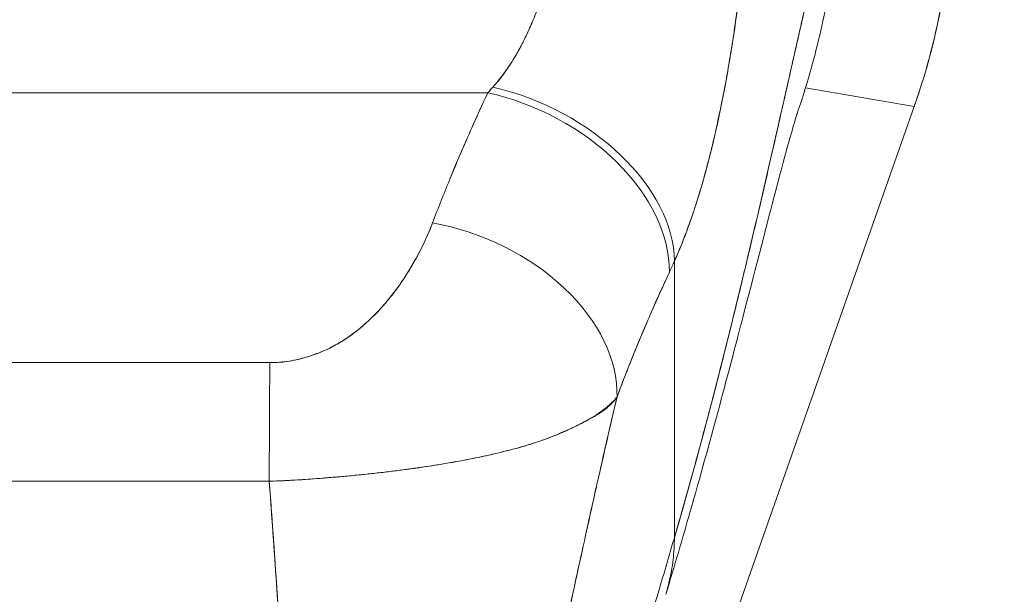
# Model space of a CAD drawing. Units: inches. Extents: x 26 to 575, y 11 to 354.
# Drawn here: x 251 to 252, y 234 to 234 of the extents above; entities that cross this region are included whole.
import ezdxf

# ---------------------------------------------------------------- set-up
doc = ezdxf.new("R2010")
doc.units = ezdxf.units.IN
doc.header["$LTSCALE"] = 35
doc.header["$MEASUREMENT"] = 0
doc.layers.get('0').update_dxf_attribs({"lineweight": 0})
doc.layers.add('Dimension (ANSI)', color=7, linetype='Continuous', lineweight=5)
doc.layers.add('Visible (ANSI)', color=7, linetype='Continuous', lineweight=5)
doc.styles.add('Note Text (ANSI)', font='tahoma.ttf')
doc.dimstyles.new('Default (ANSI)', dxfattribs={"dimscale": 35, "dimtxt": 0.07, "dimasz": 0.07, "dimexe": 0.125, "dimexo": 0.0625, "dimgap": 0.031496, "dimtad": 0, "dimtih": 1, "dimtoh": 1, "dimrnd": 1e-08, "dimzin": 0, "dimdsep": 46, "dimtxsty": 'Note Text (ANSI)', "dimblk": 'Filled-1', "dimcen": 0.09, "dimdle": 0.393701, "dimclrd": 256, "dimclre": 256, "dimclrt": 256, "dimadec": 0, "dimazin": 0, "dimtfac": 0.928571, "dimtofl": 0, "dimtmove": 0, "dimatfit": 3, "dimfxl": 1, "dimtolj": 1, "dimtzin": 0, "dimlwd": -1, "dimlwe": -1, "dimarcsym": 0})

# ---------------------------------------------------------------- blocks, each defined once
blk = doc.blocks.new('Filled-1')
at = {"color": 0}
for p, q in [((0, 0), (-1, 0.17857)), ((-1, 0.17857), (-1, -0.17857)), ((-1, 0), (0, 0)), ((-1, -0.17857), (0, 0))]:
    blk.add_line(p, q, dxfattribs=at)
at = {"color": 0, "flags": 128}
blk.add_lwpolyline([(-1, -0.17857), (0, 0), (-1, 0.17857), (-1, -0.17857)], dxfattribs=at)
at = {"color": 0}
blk.add_solid([(-1, -0.17857), (0, 0), (-1, 0.17857), (-1, -0.17857)], dxfattribs=at)
blk = doc.blocks.new('*D8')
at = {"layer": 'Defpoints', "color": 0, "transparency": 16777216}
for p in [(251.2144, 234.611), (283.6558, 194.486), (293.5268, 194.486)]:
    blk.add_point(p, dxfattribs=at)
at = {"layer": 'Dimension (ANSI)', "transparency": 16777216}
for p, q in [((253.4019, 234.611), (297.9018, 234.611)), ((293.5268, 232.161), (293.5268, 216.9269)), ((293.5268, 196.936), (293.5268, 212.1701)), ((285.8433, 194.486), (297.9018, 194.486))]:
    blk.add_line(p, q, dxfattribs=at)
at = {"layer": 'Dimension (ANSI)', "transparency": 16777216, "xscale": 2.450000010430812, "yscale": 2.450000010430812, "zscale": 2.450000010430812}
for p, rotation in [((293.5268, 234.611), 90), ((293.5268, 194.486), 270)]:
    blk.add_blockref('Filled-1', p, dxfattribs=dict(at, rotation=rotation))
at = {"layer": 'Dimension (ANSI)', "transparency": 16777216, "insert": (293.5268, 214.5485), "char_height": 2.45, "attachment_point": 5, "style": 'Note Text (ANSI)'}
blk.add_mtext('\\A1;40.13', dxfattribs=at)

msp = doc.modelspace()

# ---------------------------------------------------------------- linework, layer by layer
at = {"layer": 'Visible (ANSI)'}
for p, q in [((251.6996, 234.1247), (251.8118, 234.1055)), ((251.8118, 234.1055), (251.6996, 234.1247)), ((250.3789, 234.1197), (251.3717, 234.1197)), ((251.3717, 234.1197), (250.3789, 234.1197)), ((251.0676, 234.1197), (251.0676, 234.1197)), ((251.8118, 234.1055), (251.3297, 232.7336)), ((251.8118, 234.1055), (251.8123, 234.1068)), ((251.8123, 234.1068), (251.8118, 234.1055)), ((251.5643, 233.6605), (251.5643, 233.9458)), ((251.5643, 233.9458), (251.5643, 233.6605)), ((251.2493, 233.8851), (251.2493, 233.8851)), ((250.9855, 233.719), (250.9855, 233.7189)), ((250.9855, 233.7189), (250.9855, 233.719)), ((250.9973, 233.719), (250.9973, 233.7189)), ((250.9973, 233.7189), (250.9973, 233.719))]:
    msp.add_line(p, q, dxfattribs=at)
for centre, major_axis, ratio, start_param, end_param in [((251.1642, 234.335), (0.1162, 0.6786), 0.997956, 4.543675, 4.881103), ((251.4073, 234.3015), (0.1374, 0.239), 0.280637, 4.023048, 4.058761), ((251.4071, 234.3016), (0.1373, 0.2391), 0.281198, 4.022914, 4.058622), ((251.377, 233.9887), (0.1795, -0.0809), 0.661582, 0.294792, 1.860531), ((251.377, 233.9887), (0.1795, -0.0809), 0.661582, 0.294793, 1.860531), ((251.3717, 233.977), (0.1785, -0.083), 0.690457, 0.302725, 1.881447), ((251.3717, 233.977), (0.1785, -0.083), 0.690457, 0.302725, 1.881446), ((251.3147, 233.8427), (0.184, -0.0699), 0.701391, 0.242235, 1.831183), ((251.3147, 233.8427), (0.184, -0.0699), 0.701391, 0.242235, 1.831183), ((251.5953, 234.2356), (0.1189, 0.4119), 0.158708, 3.939526, 3.978632), ((251.5953, 234.2356), (-0.1189, -0.4118), 0.158692, 0.797928, 0.837041), ((251.1466, 233.6985), (0.0006, 0.1968), 0.003076, 0.759767, 1.467632), ((251.1466, 233.6985), (-0.0006, -0.1968), 0.003076, 3.90136, 4.609224)]:
    msp.add_ellipse(centre, major_axis=major_axis, ratio=ratio, start_param=start_param, end_param=end_param, dxfattribs=at)
for points, knots in [([(251.5643, 233.6605), (251.5735, 233.6922), (251.5825, 233.7244), (251.5913, 233.7568), (251.6, 233.7892), (251.6085, 233.8219), (251.6167, 233.8545), (251.6249, 233.8871), (251.6328, 233.9196), (251.6404, 233.9518), (251.6481, 233.9839), (251.6555, 234.0157), (251.6626, 234.0467), (251.6697, 234.0776), (251.6765, 234.1078), (251.6831, 234.1368), (251.6896, 234.1658), (251.6959, 234.1936), (251.7019, 234.2197), (251.708, 234.2458), (251.7137, 234.2702), (251.7192, 234.2925), (251.7246, 234.3148), (251.7298, 234.3349), (251.7348, 234.3524)], [0, 0, 0, 0, 0.124948, 0.124948, 0.124948, 0.249955, 0.249955, 0.249955, 0.374963, 0.374963, 0.374963, 0.49997, 0.49997, 0.49997, 0.624978, 0.624978, 0.624978, 0.749985, 0.749985, 0.749985, 0.874993, 0.874993, 0.874993, 1, 1, 1, 1]), ([(251.7348, 234.3524), (251.7333, 234.3473), (251.7319, 234.3421), (251.7304, 234.3366), (251.7278, 234.3269), (251.7251, 234.3165), (251.7224, 234.3055), (251.7196, 234.2945), (251.7168, 234.2829), (251.7139, 234.2707), (251.711, 234.2586), (251.708, 234.2459), (251.705, 234.2328), (251.7019, 234.2197), (251.6988, 234.2061), (251.6956, 234.1921), (251.6924, 234.1781), (251.6892, 234.1637), (251.6858, 234.149), (251.6825, 234.1343), (251.6791, 234.1192), (251.6756, 234.1039), (251.6721, 234.0886), (251.6686, 234.0729), (251.665, 234.0571), (251.6614, 234.0413), (251.6577, 234.0252), (251.6539, 234.009), (251.6501, 233.9928), (251.6463, 233.9764), (251.6424, 233.96), (251.6385, 233.9435), (251.6345, 233.9269), (251.6304, 233.9102), (251.6264, 233.8935), (251.6223, 233.8768), (251.6181, 233.86), (251.6139, 233.8433), (251.6096, 233.8265), (251.6053, 233.8097), (251.6009, 233.793), (251.5965, 233.7762), (251.592, 233.7596), (251.5875, 233.7429), (251.583, 233.7263), (251.5784, 233.7098), (251.5737, 233.6932), (251.569, 233.6768), (251.5643, 233.6605)], [0, 0, 0, 0, 0.036069, 0.036069, 0.036069, 0.100331, 0.100331, 0.100331, 0.164593, 0.164593, 0.164593, 0.228855, 0.228855, 0.228855, 0.293118, 0.293118, 0.293118, 0.35738, 0.35738, 0.35738, 0.421642, 0.421642, 0.421642, 0.485904, 0.485904, 0.485904, 0.550166, 0.550166, 0.550166, 0.614429, 0.614429, 0.614429, 0.678691, 0.678691, 0.678691, 0.742953, 0.742953, 0.742953, 0.807215, 0.807215, 0.807215, 0.871477, 0.871477, 0.871477, 0.93574, 0.93574, 0.93574, 1, 1, 1, 1]), ([(251.7348, 234.3524), (251.7346, 234.3337), (251.7338, 234.3132), (251.732, 234.2918), (251.7309, 234.2788), (251.7294, 234.2654), (251.7276, 234.2519), (251.7263, 234.2419), (251.7247, 234.2319), (251.723, 234.2217), (251.7186, 234.1969), (251.713, 234.1714), (251.7055, 234.1448), (251.7051, 234.1432), (251.7046, 234.1415), (251.7041, 234.1399), (251.7002, 234.126), (251.6957, 234.1118), (251.6906, 234.0974)], [0, 0, 0, 0, 0.0478542, 0.0478542, 0.0478542, 0.0769231, 0.0769231, 0.0769231, 0.0983166, 0.0983166, 0.0983166, 0.1506385, 0.1506385, 0.1506385, 0.1538462, 0.1538462, 0.1538462, 0.1810739, 0.1810739, 0.1810739, 0.1810739]), ([(251.8513, 234.3347), (251.8513, 234.3088), (251.8498, 234.283), (251.8469, 234.2574), (251.8439, 234.2317), (251.8396, 234.2063), (251.8338, 234.1811), (251.828, 234.156), (251.8208, 234.1311), (251.8123, 234.1068)], [0, 0, 0, 0, 0.333333, 0.333333, 0.333333, 0.666667, 0.666667, 0.666667, 1, 1, 1, 1]), ([(251.377, 234.1256), (251.3873, 234.1374), (251.3966, 234.1508), (251.4046, 234.1654), (251.4126, 234.1801), (251.4193, 234.196), (251.4252, 234.2124), (251.431, 234.2287), (251.4359, 234.2456), (251.4398, 234.2624)], [0, 0, 0, 0, 0.333333, 0.333333, 0.333333, 0.666667, 0.666667, 0.666667, 1, 1, 1, 1]), ([(251.377, 234.1256), (251.3788, 234.1276), (251.3806, 234.1297), (251.3824, 234.1318), (251.3845, 234.1345), (251.3866, 234.1372), (251.3887, 234.14), (251.3909, 234.1431), (251.393, 234.1462), (251.3951, 234.1494), (251.3974, 234.1529), (251.3996, 234.1565), (251.4017, 234.1602), (251.4041, 234.1644), (251.4064, 234.1687), (251.4086, 234.173), (251.411, 234.178), (251.4134, 234.183), (251.4157, 234.1882), (251.4182, 234.1941), (251.4207, 234.2001), (251.423, 234.2063), (251.4256, 234.2132), (251.428, 234.2203), (251.4303, 234.2275), (251.4328, 234.2357), (251.4352, 234.244), (251.4373, 234.2523), (251.4382, 234.2557), (251.439, 234.2591), (251.4398, 234.2624)], [0, 0, 0, 0, 0.060949, 0.060949, 0.060949, 0.135639, 0.135639, 0.135639, 0.215708, 0.215708, 0.215708, 0.303486, 0.303486, 0.303486, 0.401292, 0.401292, 0.401292, 0.511372, 0.511372, 0.511372, 0.635855, 0.635855, 0.635855, 0.776826, 0.776826, 0.776826, 0.936006, 0.936006, 0.936006, 1, 1, 1, 1]), ([(251.5643, 233.9458), (251.5678, 233.9536), (251.5711, 233.9615), (251.5742, 233.9696), (251.5761, 233.9744), (251.5779, 233.9793), (251.5796, 233.9842), (251.5824, 233.9918), (251.5849, 233.9994), (251.5873, 234.007), (251.5884, 234.0102), (251.5894, 234.0135), (251.5904, 234.0167), (251.5917, 234.0212), (251.593, 234.0256), (251.5943, 234.0301), (251.5979, 234.0429), (251.6012, 234.0557), (251.6042, 234.0682), (251.6056, 234.0742), (251.607, 234.0802), (251.6083, 234.0861), (251.6113, 234.0999), (251.6141, 234.1135), (251.6166, 234.1269), (251.6185, 234.1369), (251.6202, 234.1467), (251.6218, 234.1566), (251.6233, 234.1656), (251.6248, 234.1746), (251.6261, 234.1835), (251.6271, 234.19), (251.628, 234.1964), (251.6289, 234.2028), (251.6307, 234.2151), (251.6323, 234.2274), (251.6337, 234.2396)], [0, 0, 0, 0, 0.078629, 0.078629, 0.078629, 0.12616, 0.12616, 0.12616, 0.2, 0.2, 0.2, 0.231421, 0.231421, 0.231421, 0.274676, 0.274676, 0.274676, 0.4, 0.4, 0.4, 0.460013, 0.460013, 0.460013, 0.6, 0.6, 0.6, 0.704237, 0.704237, 0.704237, 0.8, 0.8, 0.8, 0.868687, 0.868687, 0.868687, 1, 1, 1, 1]), ([(251.6337, 234.2396), (251.6329, 234.2327), (251.632, 234.2257), (251.6311, 234.2187), (251.6288, 234.2015), (251.6263, 234.1843), (251.6236, 234.1672), (251.6233, 234.1656), (251.6231, 234.164), (251.6228, 234.1624), (251.6206, 234.149), (251.6183, 234.1357), (251.6158, 234.1225), (251.6134, 234.1104), (251.611, 234.0984), (251.6083, 234.0865), (251.6082, 234.0858), (251.608, 234.0851), (251.6079, 234.0844), (251.6055, 234.0735), (251.6029, 234.0626), (251.6001, 234.0519), (251.5977, 234.0426), (251.5952, 234.0334), (251.5926, 234.0242), (251.5916, 234.0207), (251.5905, 234.0173), (251.5895, 234.0138), (251.5881, 234.0093), (251.5867, 234.0048), (251.5852, 234.0003), (251.5829, 233.9932), (251.5805, 233.9862), (251.5779, 233.9793), (251.5756, 233.973), (251.5732, 233.9667), (251.5706, 233.9605), (251.5686, 233.9555), (251.5665, 233.9506), (251.5643, 233.9458)], [0, 0, 0, 0, 0.067817, 0.067817, 0.067817, 0.234588, 0.234588, 0.234588, 0.25, 0.25, 0.25, 0.380149, 0.380149, 0.380149, 0.5, 0.5, 0.5, 0.506838, 0.506838, 0.506838, 0.617148, 0.617148, 0.617148, 0.713405, 0.713405, 0.713405, 0.75, 0.75, 0.75, 0.798131, 0.798131, 0.798131, 0.874043, 0.874043, 0.874043, 0.943786, 0.943786, 0.943786, 1, 1, 1, 1]), ([(251.3147, 233.9855), (251.3202, 234), (251.326, 234.0147), (251.3321, 234.0295), (251.3328, 234.0314), (251.3336, 234.0333), (251.3344, 234.0352), (251.3398, 234.0481), (251.3453, 234.0612), (251.3511, 234.0743), (251.3524, 234.0772), (251.3536, 234.0801), (251.3549, 234.083), (251.3603, 234.0952), (251.3659, 234.1074), (251.3717, 234.1197)], [0, 0, 0, 0, 0.333333, 0.333333, 0.333333, 0.376093, 0.376093, 0.376093, 0.666667, 0.666667, 0.666667, 0.731304, 0.731304, 0.731304, 1, 1, 1, 1]), ([(251.3147, 233.9855), (251.3202, 234), (251.326, 234.0147), (251.3321, 234.0295), (251.3381, 234.0443), (251.3445, 234.0592), (251.3511, 234.0743), (251.3577, 234.0893), (251.3645, 234.1044), (251.3717, 234.1197)], [0, 0, 0, 0, 0.333333, 0.333333, 0.333333, 0.666667, 0.666667, 0.666667, 1, 1, 1, 1]), ([(251.6909, 234.0981), (251.6909, 234.0981), (251.6906, 234.0974), (251.6892, 234.0926), (251.6869, 234.085), (251.6797, 234.0596), (251.674, 234.0382), (251.6581, 233.9775), (251.6469, 233.9338), (251.619, 233.8265), (251.6011, 233.7592), (251.5727, 233.6598), (251.5643, 233.6312), (251.5555, 233.6021)], [0.113117, 0.113117, 0.113117, 0.113117, 0.210997, 0.210997, 0.465269, 0.465269, 0.84628, 0.84628, 1.372791, 1.372791, 1.994883, 1.994883, 2.236761, 2.236761, 2.236761, 2.236761]), ([(251.1466, 233.8412), (251.1493, 233.8412), (251.1522, 233.8413), (251.155, 233.8415), (251.158, 233.8417), (251.1611, 233.842), (251.1641, 233.8424), (251.1674, 233.8429), (251.1706, 233.8435), (251.1739, 233.8441), (251.1774, 233.8449), (251.1808, 233.8458), (251.1843, 233.8468), (251.188, 233.8479), (251.1917, 233.8491), (251.1953, 233.8505), (251.1983, 233.8516), (251.2012, 233.8529), (251.2041, 233.8542), (251.205, 233.8546), (251.206, 233.855), (251.2069, 233.8555), (251.2111, 233.8575), (251.2152, 233.8597), (251.2191, 233.8621), (251.2234, 233.8647), (251.2276, 233.8675), (251.2317, 233.8704), (251.2361, 233.8737), (251.2404, 233.8771), (251.2445, 233.8808), (251.2471, 233.8831), (251.2497, 233.8854), (251.2521, 233.8878), (251.254, 233.8896), (251.2558, 233.8915), (251.2576, 233.8933), (251.2622, 233.8981), (251.2666, 233.9032), (251.2707, 233.9084), (251.2754, 233.9141), (251.2798, 233.9201), (251.2839, 233.9262), (251.2884, 233.9329), (251.2926, 233.9398), (251.2965, 233.9468), (251.3004, 233.9536), (251.3039, 233.9606), (251.3071, 233.9676), (251.3099, 233.9735), (251.3124, 233.9795), (251.3147, 233.9855)], [0, 0, 0, 0, 0.036619, 0.036619, 0.036619, 0.07542, 0.07542, 0.07542, 0.116832, 0.116832, 0.116832, 0.161518, 0.161518, 0.161518, 0.2101, 0.2101, 0.2101, 0.25, 0.25, 0.25, 0.263174, 0.263174, 0.263174, 0.321517, 0.321517, 0.321517, 0.385689, 0.385689, 0.385689, 0.455959, 0.455959, 0.455959, 0.5, 0.5, 0.5, 0.532725, 0.532725, 0.532725, 0.617421, 0.617421, 0.617421, 0.711301, 0.711301, 0.711301, 0.813465, 0.813465, 0.813465, 0.914177, 0.914177, 0.914177, 1, 1, 1, 1]), ([(251.1466, 233.8412), (251.1554, 233.8411), (251.1644, 233.8421), (251.1738, 233.8441), (251.1831, 233.8461), (251.1928, 233.8492), (251.2022, 233.8533), (251.2117, 233.8575), (251.2209, 233.8628), (251.2298, 233.8691), (251.2386, 233.8754), (251.2471, 233.8826), (251.2551, 233.8907), (251.2631, 233.8988), (251.2706, 233.9078), (251.2778, 233.9175), (251.2849, 233.9273), (251.2916, 233.9378), (251.2978, 233.9491), (251.304, 233.9604), (251.3096, 233.9725), (251.3147, 233.9855)], [0, 0, 0, 0, 0.142857, 0.142857, 0.142857, 0.285714, 0.285714, 0.285714, 0.428571, 0.428571, 0.428571, 0.571429, 0.571429, 0.571429, 0.714286, 0.714286, 0.714286, 0.857143, 0.857143, 0.857143, 1, 1, 1, 1]), ([(251.5051, 233.8058), (251.5108, 233.8213), (251.5167, 233.8362), (251.5226, 233.8508), (251.5262, 233.8595), (251.5297, 233.8681), (251.5333, 233.8766), (251.5335, 233.8769), (251.5336, 233.8772), (251.5337, 233.8776), (251.5361, 233.883), (251.5384, 233.8884), (251.5407, 233.8938), (251.5468, 233.9077), (251.553, 233.9213), (251.5591, 233.9345)], [0, 0, 0, 0, 0.333333, 0.333333, 0.333333, 0.531303, 0.531303, 0.531303, 0.538863, 0.538863, 0.538863, 0.666667, 0.666667, 0.666667, 1, 1, 1, 1]), ([(251.5591, 233.9345), (251.5537, 233.9228), (251.5483, 233.9111), (251.5432, 233.8993), (251.5364, 233.8841), (251.53, 233.8688), (251.5237, 233.8535), (251.5173, 233.8377), (251.5111, 233.8218), (251.5051, 233.8058)], [0, 0, 0, 0, 0.2755, 0.2755, 0.2755, 0.631774, 0.631774, 0.631774, 1, 1, 1, 1]), ([(250.604, 233.8412), (250.6637, 233.8412), (250.7237, 233.8412), (250.7842, 233.8412), (250.8448, 233.8412), (250.9061, 233.8412), (250.9666, 233.8412), (251.0271, 233.8412), (251.087, 233.8412), (251.1466, 233.8412)], [0, 0, 0, 0, 0.333333, 0.333333, 0.333333, 0.666667, 0.666667, 0.666667, 1, 1, 1, 1]), ([(251.5051, 233.8058), (251.502, 233.802), (251.4984, 233.7984), (251.4941, 233.795), (251.4891, 233.7909), (251.4834, 233.787), (251.4768, 233.7831), (251.4757, 233.7825), (251.4746, 233.7819), (251.4735, 233.7813), (251.4677, 233.778), (251.4612, 233.7748), (251.4543, 233.7716), (251.4465, 233.7681), (251.438, 233.7647), (251.4291, 233.7615), (251.4274, 233.7609), (251.4258, 233.7604), (251.4241, 233.7598), (251.417, 233.7574), (251.4097, 233.7552), (251.4022, 233.7531), (251.3931, 233.7506), (251.3838, 233.7483), (251.3741, 233.7461), (251.3706, 233.7453), (251.367, 233.7446), (251.3634, 233.7438), (251.3576, 233.7426), (251.3516, 233.7414), (251.3455, 233.7402), (251.3362, 233.7385), (251.3266, 233.7368), (251.3169, 233.7353), (251.3097, 233.7341), (251.3024, 233.733), (251.2949, 233.732), (251.293, 233.7317), (251.291, 233.7315), (251.2889, 233.7312), (251.2801, 233.73), (251.2711, 233.7289), (251.262, 233.7278), (251.2535, 233.7268), (251.245, 233.7259), (251.2364, 233.7251), (251.2313, 233.7246), (251.2263, 233.7241), (251.2212, 233.7237), (251.2182, 233.7234), (251.2152, 233.7231), (251.2121, 233.7229), (251.2044, 233.7222), (251.1968, 233.7216), (251.1891, 233.7211), (251.1817, 233.7206), (251.1744, 233.7201), (251.1671, 233.7197), (251.16, 233.7193), (251.153, 233.719), (251.146, 233.7188)], [0, 0, 0, 0, 0.070099, 0.070099, 0.070099, 0.153227, 0.153227, 0.153227, 0.166667, 0.166667, 0.166667, 0.237919, 0.237919, 0.237919, 0.318443, 0.318443, 0.318443, 0.333333, 0.333333, 0.333333, 0.396446, 0.396446, 0.396446, 0.472282, 0.472282, 0.472282, 0.5, 0.5, 0.5, 0.545332, 0.545332, 0.545332, 0.61493, 0.61493, 0.61493, 0.666667, 0.666667, 0.666667, 0.680579, 0.680579, 0.680579, 0.742113, 0.742113, 0.742113, 0.799672, 0.799672, 0.799672, 0.833333, 0.833333, 0.833333, 0.853588, 0.853588, 0.853588, 0.904523, 0.904523, 0.904523, 0.953187, 0.953187, 0.953187, 1, 1, 1, 1]), ([(251.146, 233.7188), (251.1559, 233.7191), (251.1659, 233.7196), (251.1759, 233.7202), (251.186, 233.7208), (251.1961, 233.7215), (251.2062, 233.7224), (251.2111, 233.7228), (251.2161, 233.7232), (251.221, 233.7236), (251.2262, 233.7241), (251.2314, 233.7246), (251.2366, 233.7251), (251.2418, 233.7256), (251.2469, 233.7262), (251.252, 233.7267), (251.257, 233.7273), (251.262, 233.7278), (251.2669, 233.7284), (251.2763, 233.7295), (251.2855, 233.7307), (251.2946, 233.732), (251.2953, 233.7321), (251.2961, 233.7322), (251.2969, 233.7323), (251.3068, 233.7337), (251.3166, 233.7352), (251.3261, 233.7368), (251.3358, 233.7384), (251.3452, 233.7402), (251.3544, 233.742), (251.3573, 233.7426), (251.3602, 233.7431), (251.3631, 233.7437), (251.3693, 233.745), (251.3754, 233.7464), (251.3814, 233.7478), (251.3901, 233.7498), (251.3986, 233.752), (251.4067, 233.7543), (251.4078, 233.7546), (251.4088, 233.7549), (251.4098, 233.7552), (251.4146, 233.7566), (251.4193, 233.7581), (251.4239, 233.7597), (251.426, 233.7604), (251.428, 233.7612), (251.4301, 233.7619), (251.4374, 233.7646), (251.4445, 233.7675), (251.4511, 233.7705), (251.4576, 233.7733), (251.4637, 233.7762), (251.4693, 233.7791), (251.4707, 233.7798), (251.472, 233.7804), (251.4732, 233.7811), (251.4733, 233.7811), (251.4734, 233.7812), (251.4734, 233.7812), (251.4773, 233.7832), (251.481, 233.7853), (251.4843, 233.7873), (251.4887, 233.79), (251.4926, 233.7928), (251.4961, 233.7958), (251.4995, 233.7988), (251.5025, 233.8021), (251.5051, 233.8058)], [0, 0, 0, 0, 0.066599, 0.066599, 0.066599, 0.13375, 0.13375, 0.13375, 0.166667, 0.166667, 0.166667, 0.201474, 0.201474, 0.201474, 0.235929, 0.235929, 0.235929, 0.269758, 0.269758, 0.269758, 0.333333, 0.333333, 0.333333, 0.338645, 0.338645, 0.338645, 0.408129, 0.408129, 0.408129, 0.47796, 0.47796, 0.47796, 0.5, 0.5, 0.5, 0.547804, 0.547804, 0.547804, 0.617158, 0.617158, 0.617158, 0.625768, 0.625768, 0.625768, 0.666667, 0.666667, 0.666667, 0.685425, 0.685425, 0.685425, 0.752265, 0.752265, 0.752265, 0.817289, 0.817289, 0.817289, 0.832593, 0.832593, 0.832593, 0.833333, 0.833333, 0.833333, 0.880153, 0.880153, 0.880153, 0.940933, 0.940933, 0.940933, 1, 1, 1, 1]), ([(251.3674, 233.1305), (251.3737, 233.1659), (251.3802, 233.2018), (251.3869, 233.238), (251.3936, 233.2741), (251.4005, 233.3107), (251.4075, 233.3475), (251.4146, 233.3843), (251.4219, 233.4214), (251.4294, 233.4587), (251.437, 233.496), (251.4448, 233.5336), (251.4528, 233.5716), (251.4609, 233.6095), (251.4692, 233.6477), (251.4778, 233.6864), (251.4864, 233.725), (251.4954, 233.7641), (251.5046, 233.8038), (251.5048, 233.8045), (251.5049, 233.8051), (251.5051, 233.8058)], [0, 0, 0, 0, 0.166185, 0.166185, 0.166185, 0.332369, 0.332369, 0.332369, 0.498554, 0.498554, 0.498554, 0.664739, 0.664739, 0.664739, 0.830923, 0.830923, 0.830923, 0.997108, 0.997108, 0.997108, 1, 1, 1, 1]), ([(251.5051, 233.8058), (251.4981, 233.776), (251.4913, 233.7465), (251.4847, 233.7172), (251.4781, 233.688), (251.4717, 233.659), (251.4654, 233.6302), (251.4592, 233.6014), (251.453, 233.5728), (251.4471, 233.5444), (251.4411, 233.516), (251.4353, 233.4878), (251.4296, 233.4597), (251.424, 233.4316), (251.4184, 233.4037), (251.413, 233.3759), (251.4076, 233.3481), (251.4023, 233.3204), (251.3972, 233.293), (251.392, 233.2655), (251.3869, 233.2382), (251.382, 233.2111), (251.377, 233.184), (251.3722, 233.1571), (251.3674, 233.1305)], [0, 0, 0, 0, 0.125, 0.125, 0.125, 0.25, 0.25, 0.25, 0.375, 0.375, 0.375, 0.5, 0.5, 0.5, 0.625, 0.625, 0.625, 0.75, 0.75, 0.75, 0.875, 0.875, 0.875, 1, 1, 1, 1]), ([(251.146, 233.7188), (251.1021, 233.7189), (251.058, 233.719), (251.0138, 233.719), (250.9677, 233.719), (250.9214, 233.719), (250.8752, 233.719), (250.8289, 233.7191), (250.7827, 233.7191), (250.7365, 233.7191), (250.7222, 233.7191), (250.7079, 233.7191), (250.6937, 233.719), (250.6639, 233.719), (250.6342, 233.7189), (250.6046, 233.7188)], [0, 0, 0, 0, 0.24471, 0.24471, 0.24471, 0.500303, 0.500303, 0.500303, 0.755735, 0.755735, 0.755735, 0.834924, 0.834924, 0.834924, 1, 1, 1, 1]), ([(250.6046, 233.7188), (250.6305, 233.7189), (250.6564, 233.719), (250.6825, 233.719), (250.708, 233.719), (250.7338, 233.7189), (250.7598, 233.7189), (250.7674, 233.7189), (250.775, 233.7188), (250.7827, 233.7188), (250.8006, 233.7188), (250.8187, 233.7188), (250.8368, 233.7188), (250.8624, 233.7187), (250.8881, 233.7187), (250.9137, 233.7188), (250.9314, 233.7188), (250.9489, 233.7188), (250.9664, 233.7188), (250.9745, 233.7188), (250.9827, 233.7189), (250.9908, 233.7189), (251.0167, 233.7189), (251.0425, 233.719), (251.0681, 233.719), (251.0941, 233.719), (251.12, 233.7189), (251.146, 233.7188)], [0, 0, 0, 0, 0.146953, 0.146953, 0.146953, 0.291147, 0.291147, 0.291147, 0.333333, 0.333333, 0.333333, 0.431915, 0.431915, 0.431915, 0.570999, 0.570999, 0.570999, 0.666667, 0.666667, 0.666667, 0.711352, 0.711352, 0.711352, 0.854594, 0.854594, 0.854594, 1, 1, 1, 1]), ([(251.1706, 233.2118), (251.1704, 233.2432), (251.1698, 233.2756), (251.1689, 233.3089), (251.168, 233.3421), (251.1668, 233.3762), (251.1652, 233.411), (251.1636, 233.4458), (251.1618, 233.4813), (251.1597, 233.5174), (251.1575, 233.5534), (251.1552, 233.59), (251.1526, 233.627), (251.1506, 233.6573), (251.1483, 233.6879), (251.146, 233.7188)], [0, 0, 0, 0, 0.207436, 0.207436, 0.207436, 0.414872, 0.414872, 0.414872, 0.622309, 0.622309, 0.622309, 0.829745, 0.829745, 0.829745, 1, 1, 1, 1]), ([(251.146, 233.7188), (251.1494, 233.6736), (251.1526, 233.6289), (251.1555, 233.5848), (251.1584, 233.5406), (251.1609, 233.497), (251.1631, 233.4544), (251.1653, 233.4118), (251.1671, 233.3701), (251.1683, 233.3296), (251.1696, 233.289), (251.1704, 233.2497), (251.1706, 233.2118)], [0, 0, 0, 0, 0.249407, 0.249407, 0.249407, 0.499604, 0.499604, 0.499604, 0.749802, 0.749802, 0.749802, 1, 1, 1, 1]), ([(251.3674, 232.9354), (251.3724, 232.9623), (251.378, 232.9896), (251.3841, 233.0174), (251.3903, 233.0451), (251.397, 233.0733), (251.4042, 233.1019), (251.4114, 233.1306), (251.4191, 233.1597), (251.4271, 233.1893), (251.4351, 233.2189), (251.4435, 233.2489), (251.4522, 233.2794), (251.4609, 233.3099), (251.4699, 233.3408), (251.4791, 233.3721), (251.4882, 233.4034), (251.4976, 233.4351), (251.507, 233.467), (251.5165, 233.4989), (251.5261, 233.5311), (251.5356, 233.5634), (251.5452, 233.5957), (251.5548, 233.6281), (251.5643, 233.6605)], [0, 0, 0, 0, 0.125006, 0.125006, 0.125006, 0.250011, 0.250011, 0.250011, 0.375017, 0.375017, 0.375017, 0.500022, 0.500022, 0.500022, 0.625028, 0.625028, 0.625028, 0.750033, 0.750033, 0.750033, 0.875039, 0.875039, 0.875039, 1, 1, 1, 1]), ([(251.5643, 233.6605), (251.5548, 233.6281), (251.5452, 233.5957), (251.5356, 233.5634), (251.5261, 233.531), (251.5165, 233.4989), (251.507, 233.467), (251.4976, 233.435), (251.4882, 233.4034), (251.4791, 233.3721), (251.4699, 233.3408), (251.4609, 233.3099), (251.4522, 233.2794), (251.4435, 233.2489), (251.4351, 233.2189), (251.4271, 233.1893), (251.419, 233.1597), (251.4114, 233.1306), (251.4042, 233.1019), (251.397, 233.0733), (251.3903, 233.0451), (251.3841, 233.0174), (251.378, 232.9896), (251.3724, 232.9623), (251.3674, 232.9354)], [0, 0, 0, 0, 0.124999, 0.124999, 0.124999, 0.25, 0.25, 0.25, 0.375, 0.375, 0.375, 0.5, 0.5, 0.5, 0.625, 0.625, 0.625, 0.75, 0.75, 0.75, 0.875, 0.875, 0.875, 1, 1, 1, 1]), ([(251.5555, 233.6021), (251.556, 233.6037), (251.5564, 233.6052), (251.5569, 233.6068), (251.5575, 233.6092), (251.5581, 233.6116), (251.5587, 233.614), (251.5606, 233.622), (251.5621, 233.63), (251.563, 233.638), (251.5638, 233.6456), (251.5643, 233.6532), (251.5643, 233.6605)], [0.8187248, 0.8187248, 0.8187248, 0.8187248, 0.8333333, 0.8333333, 0.8333333, 0.855634, 0.855634, 0.855634, 0.9296838, 0.9296838, 0.9296838, 1, 1, 1, 1]), ([(251.5643, 233.6605), (251.5643, 233.6532), (251.5638, 233.6456), (251.563, 233.638), (251.5621, 233.63), (251.5606, 233.622), (251.5587, 233.614), (251.5581, 233.6116), (251.5575, 233.6092), (251.5569, 233.6069), (251.5564, 233.6053), (251.556, 233.6037), (251.5555, 233.6021)], [0, 0, 0, 0, 0.0704243, 0.0704243, 0.0704243, 0.1445341, 0.1445341, 0.1445341, 0.1666667, 0.1666667, 0.1666667, 0.1814407, 0.1814407, 0.1814407, 0.1814407])]:
    msp.add_open_spline(points, degree=3, knots=knots, dxfattribs=at)

# ---------------------------------------------------------------- dimensions: what is measured, and where the dimension line sits
at = {"layer": 'Dimension (ANSI)'}
dim = msp.add_linear_dim(base=(293.5268361547, 194.4860036265), p1=(251.2144445747, 234.6110036265), p2=(283.6558239105, 194.4860036265), angle=90, dimstyle='Default (ANSI)', override={"dimgap": 0.031496, "dimdec": 2, "dimtol": 0, "dimlim": 0, "dimtp": 0, "dimtm": 0, "dimtdec": 2, "dimatfit": 1}, dxfattribs=at)
dim.commit()
dim.dimension.update_dxf_attribs({"geometry": '*D8', "text_midpoint": (293.5268361547, 214.5485036265), "dimtype": 160})

doc.saveas('drawing.dxf')
